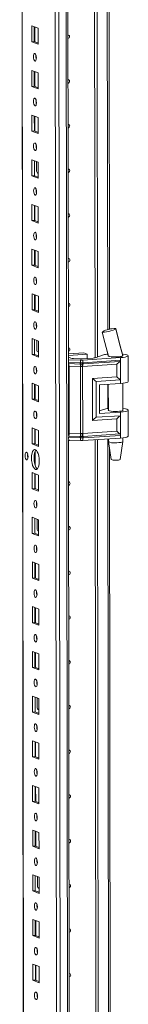
# Model space of a CAD drawing. Units: millimetres. Extents: x 1 to 11582, y -51 to 11575.
# Drawn here: x 7600 to 7660, y 2320 to 2863 of the extents above; entities that cross this region are included whole.
import ezdxf

# ---------------------------------------------------------------- set-up
doc = ezdxf.new("R2010")
doc.units = ezdxf.units.MM

msp = doc.modelspace()

# ---------------------------------------------------------------- linework, layer by layer
at = {"color": 7, "linetype": 'Continuous', "lineweight": 15}
for p, q in [((7600.039, 3958.407), (7602.491, 1895.734)), ((7618.352, 3927.726), (7620.737, 1920.594)), ((7626.878, 2675.504), (7626.286, 3173.499)), ((7641.582, 2676.474), (7640.991, 3173.704)), ((7641, 3173.705), (7641.591, 2676.477)), ((7642.383, 3173.797), (7642.973, 2676.919)), ((7649.549, 2692.148), (7648.983, 3168.295)), ((7606.668, 2859.687), (7610.16, 2858.323)), ((7606.678, 2850.811), (7606.668, 2859.687)), ((7608.051, 2859.147), (7608.061, 2850.908)), ((7608.355, 2850.793), (7608.346, 2859.032)), ((7610.16, 2858.323), (7610.17, 2849.447)), ((7608.061, 2850.908), (7606.678, 2850.811)), ((7610.17, 2849.447), (7606.678, 2850.811)), ((7608.061, 2850.908), (7610.169, 2850.085)), ((7606.697, 2835.03), (7610.189, 2833.666)), ((7606.707, 2826.153), (7606.697, 2835.03)), ((7608.08, 2834.49), (7608.09, 2826.251)), ((7608.385, 2826.136), (7608.375, 2834.374)), ((7610.189, 2833.666), (7610.199, 2824.789)), ((7608.09, 2826.251), (7606.707, 2826.153)), ((7610.199, 2824.789), (7606.707, 2826.153)), ((7608.09, 2826.251), (7610.199, 2825.427)), ((7606.726, 2810.372), (7610.218, 2809.008)), ((7606.737, 2801.495), (7606.726, 2810.372)), ((7608.109, 2809.832), (7608.119, 2801.593)), ((7608.414, 2801.478), (7608.404, 2809.717)), ((7610.218, 2809.008), (7610.229, 2800.131)), ((7608.119, 2801.593), (7606.737, 2801.495)), ((7610.229, 2800.131), (7606.737, 2801.495)), ((7608.119, 2801.593), (7610.228, 2800.769)), ((7606.755, 2785.715), (7610.248, 2784.351)), ((7606.766, 2776.838), (7606.755, 2785.715)), ((7608.139, 2785.174), (7608.148, 2776.935)), ((7609.362, 2779.437), (7609.356, 2784.699)), ((7610.248, 2784.351), (7610.258, 2775.474)), ((7608.148, 2776.935), (7606.766, 2776.838)), ((7610.258, 2775.474), (7606.766, 2776.838)), ((7608.148, 2776.935), (7610.257, 2776.112)), ((7609.922, 2778.288), (7610.164, 2778.282)), ((7610.164, 2778.282), (7610.255, 2778.289)), ((7606.785, 2761.057), (7610.277, 2759.693)), ((7606.795, 2752.18), (7606.785, 2761.057)), ((7608.168, 2760.517), (7608.178, 2752.278)), ((7608.473, 2752.163), (7608.463, 2760.401)), ((7610.277, 2759.693), (7610.287, 2750.816)), ((7608.178, 2752.278), (7606.795, 2752.18)), ((7610.287, 2750.816), (7606.795, 2752.18)), ((7608.178, 2752.278), (7610.287, 2751.454)), ((7606.814, 2736.399), (7610.306, 2735.035)), ((7606.825, 2727.522), (7606.814, 2736.399)), ((7608.197, 2735.859), (7608.207, 2727.62)), ((7608.502, 2727.505), (7608.492, 2735.744)), ((7610.306, 2735.035), (7610.317, 2726.159)), ((7608.207, 2727.62), (7606.825, 2727.522)), ((7610.317, 2726.159), (7606.825, 2727.522)), ((7608.207, 2727.62), (7610.316, 2726.796)), ((7606.843, 2711.742), (7610.335, 2710.378)), ((7606.854, 2702.865), (7606.843, 2711.742)), ((7608.227, 2711.201), (7608.236, 2702.962)), ((7608.531, 2702.847), (7608.521, 2711.086)), ((7610.335, 2710.378), (7610.346, 2701.501)), ((7608.236, 2702.962), (7606.854, 2702.865)), ((7610.346, 2701.501), (7606.854, 2702.865)), ((7608.236, 2702.962), (7610.345, 2702.139)), ((7645.66, 2690.769), (7645.719, 2690.826)), ((7653.119, 2692.402), (7653.02, 2692.308)), ((7653.087, 2692.479), (7653.12, 2692.403)), ((7653.12, 2692.403), (7653.119, 2692.402)), ((7606.873, 2687.084), (7610.365, 2685.72)), ((7606.883, 2678.207), (7606.873, 2687.084)), ((7608.256, 2686.544), (7608.266, 2678.305)), ((7609.479, 2680.806), (7609.473, 2686.068)), ((7610.365, 2685.72), (7610.375, 2676.843)), ((7610.039, 2679.657), (7610.281, 2679.652)), ((7610.281, 2679.652), (7610.372, 2679.658)), ((7626.875, 2678.549), (7635.366, 2679.149)), ((7637.229, 2678.421), (7626.876, 2677.69)), ((7635.366, 2679.149), (7637.229, 2678.421)), ((7637.232, 2676.052), (7637.229, 2678.421)), ((7648.273, 2680.177), (7648.89, 2677.601)), ((7608.266, 2678.305), (7606.883, 2678.207)), ((7610.375, 2676.843), (7606.883, 2678.207)), ((7608.266, 2678.305), (7610.375, 2677.481)), ((7627.002, 2675.409), (7626.794, 2675.419)), ((7626.877, 2676.726), (7628.285, 2676.176)), ((7626.928, 2633.506), (7626.881, 2673.117)), ((7633.61, 2675.155), (7627.002, 2675.409)), ((7627.004, 2673.933), (7627.002, 2675.409)), ((7627.004, 2673.933), (7633.305, 2673.691)), ((7627.082, 2673.252), (7633.383, 2673.01)), ((7629.662, 2675.985), (7633.314, 2675.845)), ((7633.305, 2673.691), (7633.557, 2673.685)), ((7633.383, 2673.01), (7633.655, 2673)), ((7633.557, 2673.685), (7633.612, 2673.685)), ((7633.612, 2673.685), (7633.61, 2675.155)), ((7633.655, 2673), (7633.739, 2672.997)), ((7634.516, 2675.86), (7640.563, 2676.287)), ((7634.645, 2673.009), (7634.726, 2673.014)), ((7634.726, 2673.014), (7634.986, 2673.03)), ((7653.643, 2672.917), (7634.742, 2671.662)), ((7655.617, 2676.552), (7634.812, 2675.171)), ((7634.814, 2673.701), (7634.812, 2675.171)), ((7634.866, 2673.702), (7634.814, 2673.701)), ((7635.108, 2673.715), (7634.866, 2673.702)), ((7634.986, 2673.03), (7655.273, 2674.377)), ((7655.619, 2675.076), (7635.108, 2673.715)), ((7641.718, 2676.515), (7646.322, 2677.999)), ((7648.901, 2677.591), (7648.901, 2677.459)), ((7653.651, 2665.977), (7653.643, 2672.917)), ((7655.617, 2676.552), (7655.619, 2675.076)), ((7655.619, 2675.076), (7655.632, 2664.223)), ((7656.795, 2677.715), (7656.901, 2677.625)), ((7656.901, 2677.469), (7656.901, 2677.677)), ((7659.918, 2663.32), (7659.901, 2677.621)), ((7633.54, 2671.647), (7627.24, 2671.889)), ((7627.284, 2634.867), (7627.24, 2671.889)), ((7633.584, 2634.625), (7633.54, 2671.647)), ((7633.695, 2671.635), (7633.54, 2671.647)), ((7634.742, 2671.662), (7634.593, 2671.646)), ((7634.786, 2634.64), (7634.742, 2671.662)), ((7606.902, 2662.426), (7610.394, 2661.062)), ((7606.913, 2653.55), (7606.902, 2662.426)), ((7640.213, 2665.085), (7653.651, 2665.977)), ((7640.241, 2641.942), (7640.213, 2665.085)), ((7642.194, 2663.331), (7655.632, 2664.223)), ((7642.217, 2643.605), (7642.194, 2663.331)), ((7644.056, 2661.482), (7655.634, 2662.25)), ((7655.632, 2664.223), (7655.634, 2662.25)), ((7656.937, 2647.387), (7656.919, 2662.369)), ((7608.285, 2661.886), (7608.295, 2653.647)), ((7608.59, 2653.532), (7608.58, 2661.771)), ((7610.394, 2661.062), (7610.405, 2652.186)), ((7644.056, 2661.482), (7644.075, 2645.701)), ((7648.92, 2661.805), (7648.937, 2647.377)), ((7608.295, 2653.647), (7606.913, 2653.55)), ((7610.405, 2652.186), (7606.913, 2653.55)), ((7608.295, 2653.647), (7610.404, 2652.823)), ((7644.073, 2647.18), (7646.358, 2647.917)), ((7644.075, 2645.701), (7655.653, 2646.469)), ((7655.653, 2646.469), (7655.655, 2644.497)), ((7659.954, 2633.237), (7659.937, 2647.539)), ((7653.679, 2642.835), (7640.241, 2641.942)), ((7655.655, 2644.497), (7642.217, 2643.605)), ((7653.687, 2635.895), (7653.679, 2642.835)), ((7655.655, 2644.497), (7655.668, 2633.644)), ((7606.931, 2637.769), (7610.423, 2636.405)), ((7606.942, 2628.892), (7606.931, 2637.769)), ((7608.315, 2637.228), (7608.324, 2628.99)), ((7608.619, 2628.874), (7608.609, 2637.113)), ((7610.423, 2636.405), (7610.434, 2627.528)), ((7627.284, 2634.867), (7633.584, 2634.625)), ((7653.687, 2635.895), (7634.786, 2634.64)), ((7627.055, 2631.025), (7626.846, 2631.035)), ((7627.669, 2009.747), (7626.931, 2631.031)), ((7633.354, 2632.259), (7627.053, 2632.501)), ((7627.055, 2631.025), (7627.053, 2632.501)), ((7633.663, 2630.771), (7627.055, 2631.025)), ((7633.431, 2633.047), (7627.13, 2633.289)), ((7633.606, 2632.246), (7633.354, 2632.259)), ((7633.702, 2633.038), (7633.431, 2633.047)), ((7633.584, 2634.625), (7633.739, 2634.627)), ((7633.661, 2632.241), (7633.606, 2632.246)), ((7633.663, 2630.771), (7633.661, 2632.241)), ((7633.786, 2633.036), (7633.702, 2633.038)), ((7634.637, 2634.638), (7634.786, 2634.64)), ((7634.773, 2633.052), (7634.692, 2633.047)), ((7635.033, 2633.068), (7634.773, 2633.052)), ((7634.863, 2632.257), (7634.916, 2632.263)), ((7634.865, 2630.787), (7634.863, 2632.257)), ((7655.67, 2632.168), (7634.865, 2630.787)), ((7634.916, 2632.263), (7635.157, 2632.282)), ((7655.32, 2634.415), (7635.033, 2633.068)), ((7635.157, 2632.282), (7655.668, 2633.644)), ((7642.373, 2010.718), (7641.636, 2631.236)), ((7641.645, 2631.237), (7642.382, 2010.72)), ((7643.027, 2631.329), (7643.765, 2011.163)), ((7648.956, 2631.722), (7648.958, 2630.207)), ((7648.959, 2630.191), (7650.47, 2620.333)), ((7655.468, 2620.339), (7656.956, 2630.2)), ((7655.668, 2633.644), (7655.67, 2632.168)), ((7656.958, 2630.217), (7656.955, 2632.286)), ((7608.324, 2628.99), (7606.942, 2628.892)), ((7610.434, 2627.528), (7606.942, 2628.892)), ((7608.324, 2628.99), (7610.433, 2628.166)), ((7608.633, 2617.007), (7608.624, 2624.961)), ((7650.34, 2026.392), (7649.628, 2625.827)), ((7606.961, 2613.111), (7610.453, 2611.747)), ((7606.971, 2604.234), (7606.961, 2613.111)), ((7608.344, 2612.571), (7608.354, 2604.332)), ((7608.648, 2604.217), (7608.639, 2612.456)), ((7610.453, 2611.747), (7610.463, 2602.87)), ((7608.354, 2604.332), (7606.971, 2604.234)), ((7610.463, 2602.87), (7606.971, 2604.234)), ((7608.354, 2604.332), (7610.462, 2603.508)), ((7606.99, 2588.453), (7610.482, 2587.089)), ((7607, 2579.577), (7606.99, 2588.453)), ((7608.373, 2587.913), (7608.383, 2579.674)), ((7609.596, 2582.176), (7609.59, 2587.438)), ((7610.482, 2587.089), (7610.493, 2578.213)), ((7610.157, 2581.027), (7610.399, 2581.021)), ((7610.399, 2581.021), (7610.489, 2581.027)), ((7608.383, 2579.674), (7607, 2579.577)), ((7610.493, 2578.213), (7607, 2579.577)), ((7608.383, 2579.674), (7610.492, 2578.851)), ((7607.019, 2563.796), (7610.511, 2562.432)), ((7607.03, 2554.919), (7607.019, 2563.796)), ((7608.402, 2563.255), (7608.412, 2555.017)), ((7608.707, 2554.901), (7608.697, 2563.14)), ((7610.511, 2562.432), (7610.522, 2553.555)), ((7608.412, 2555.017), (7607.03, 2554.919)), ((7610.522, 2553.555), (7607.03, 2554.919)), ((7608.412, 2555.017), (7610.521, 2554.193)), ((7607.048, 2539.138), (7610.541, 2537.774)), ((7607.059, 2530.261), (7607.048, 2539.138)), ((7608.432, 2538.598), (7608.442, 2530.359)), ((7608.736, 2530.244), (7608.727, 2538.483)), ((7610.541, 2537.774), (7610.551, 2528.897)), ((7608.442, 2530.359), (7607.059, 2530.261)), ((7610.551, 2528.897), (7607.059, 2530.261)), ((7608.442, 2530.359), (7610.55, 2529.535)), ((7607.078, 2514.48), (7610.57, 2513.116)), ((7607.088, 2505.604), (7607.078, 2514.48)), ((7608.461, 2513.94), (7608.471, 2505.701)), ((7608.766, 2505.586), (7608.756, 2513.825)), ((7610.57, 2513.116), (7610.58, 2504.24)), ((7608.471, 2505.701), (7607.088, 2505.604)), ((7610.58, 2504.24), (7607.088, 2505.604)), ((7608.471, 2505.701), (7610.58, 2504.878)), ((7607.107, 2489.823), (7610.599, 2488.459)), ((7607.118, 2480.946), (7607.107, 2489.823)), ((7608.49, 2489.283), (7608.5, 2481.044)), ((7609.714, 2483.545), (7609.707, 2488.807)), ((7610.599, 2488.459), (7610.61, 2479.582)), ((7608.5, 2481.044), (7607.118, 2480.946)), ((7610.61, 2479.582), (7607.118, 2480.946)), ((7608.5, 2481.044), (7610.609, 2480.22)), ((7610.274, 2482.396), (7610.516, 2482.39)), ((7610.516, 2482.39), (7610.606, 2482.397)), ((7607.136, 2465.165), (7610.629, 2463.801)), ((7607.147, 2456.288), (7607.136, 2465.165)), ((7608.52, 2464.625), (7608.529, 2456.386)), ((7608.824, 2456.271), (7608.814, 2464.51)), ((7610.629, 2463.801), (7610.639, 2454.924)), ((7608.529, 2456.386), (7607.147, 2456.288)), ((7610.639, 2454.924), (7607.147, 2456.288)), ((7608.529, 2456.386), (7610.638, 2455.562)), ((7607.166, 2440.508), (7610.658, 2439.144)), ((7607.176, 2431.631), (7607.166, 2440.508)), ((7608.549, 2439.967), (7608.559, 2431.728)), ((7608.854, 2431.613), (7608.844, 2439.852)), ((7610.658, 2439.144), (7610.668, 2430.267)), ((7608.559, 2431.728), (7607.176, 2431.631)), ((7610.668, 2430.267), (7607.176, 2431.631)), ((7608.559, 2431.728), (7610.668, 2430.905)), ((7607.195, 2415.85), (7610.687, 2414.486)), ((7607.206, 2406.973), (7607.195, 2415.85)), ((7608.578, 2415.31), (7608.588, 2407.071)), ((7608.883, 2406.956), (7608.873, 2415.194)), ((7610.687, 2414.486), (7610.698, 2405.609)), ((7608.588, 2407.071), (7607.206, 2406.973)), ((7610.698, 2405.609), (7607.206, 2406.973)), ((7608.588, 2407.071), (7610.697, 2406.247)), ((7607.224, 2391.192), (7610.716, 2389.828)), ((7607.235, 2382.315), (7607.224, 2391.192)), ((7608.608, 2390.652), (7608.617, 2382.413)), ((7609.831, 2384.914), (7609.825, 2390.177)), ((7610.716, 2389.828), (7610.727, 2380.952)), ((7608.617, 2382.413), (7607.235, 2382.315)), ((7610.727, 2380.952), (7607.235, 2382.315)), ((7608.617, 2382.413), (7610.726, 2381.589)), ((7610.391, 2383.766), (7610.633, 2383.76)), ((7610.633, 2383.76), (7610.724, 2383.766)), ((7607.254, 2366.535), (7610.746, 2365.171)), ((7607.264, 2357.658), (7607.254, 2366.535)), ((7608.637, 2365.994), (7608.647, 2357.755)), ((7608.941, 2357.64), (7608.932, 2365.879)), ((7610.746, 2365.171), (7610.756, 2356.294)), ((7608.647, 2357.755), (7607.264, 2357.658)), ((7610.756, 2356.294), (7607.264, 2357.658)), ((7608.647, 2357.755), (7610.756, 2356.932)), ((7607.283, 2341.877), (7610.775, 2340.513)), ((7607.294, 2333), (7607.283, 2341.877)), ((7608.666, 2341.337), (7608.676, 2333.098)), ((7608.971, 2332.983), (7608.961, 2341.222)), ((7610.775, 2340.513), (7610.786, 2331.636)), ((7608.676, 2333.098), (7607.294, 2333)), ((7610.786, 2331.636), (7607.294, 2333)), ((7608.676, 2333.098), (7610.785, 2332.274))]:
    msp.add_line(p, q, dxfattribs=at)
at = {"color": 8, "linetype": 'Continuous', "lineweight": 15}
for p, q in [((7602.616, 1895.632), (7600.165, 3958.416)), ((7622.871, 1888.401), (7620.409, 3959.584)), ((7624.372, 3959.867), (7626.834, 1888.68)), ((7647.997, 3174.17), (7648.57, 2691.909)), ((7610.164, 2778.282), (7610.255, 2778.247)), ((7610.281, 2679.652), (7610.372, 2679.616)), ((7648.585, 2678.872), (7648.586, 2678.517)), ((7626.795, 2673.943), (7627.004, 2673.933)), ((7648.606, 2661.784), (7648.622, 2648.434)), ((7627.053, 2632.501), (7626.845, 2632.511)), ((7648.642, 2631.701), (7649.361, 2026.152)), ((7610.399, 2581.021), (7610.489, 2580.986)), ((7610.516, 2482.39), (7610.606, 2482.355)), ((7610.633, 2383.76), (7610.724, 2383.724))]:
    msp.add_line(p, q, dxfattribs=at)
at = {"color": 7, "linetype": 'Continuous', "lineweight": 15, "flags": 128}
for points in [[(7626.665, 2854.604), (7626.985, 2854.552), (7627.284, 2854.359), (7627.484, 2854.054), (7627.555, 2853.681), (7627.485, 2853.299), (7627.285, 2852.965), (7626.987, 2852.73), (7626.668, 2852.633)], [(7608.431, 2844.31), (7608.743, 2844.03), (7609.008, 2843.478), (7609.185, 2842.737), (7609.248, 2841.92), (7609.187, 2841.152), (7609.011, 2840.549), (7608.748, 2840.203), (7608.436, 2840.167), (7608.124, 2840.446), (7607.859, 2840.999), (7607.682, 2841.74), (7607.619, 2842.557), (7607.68, 2843.325), (7607.856, 2843.928), (7608.119, 2844.274), (7608.431, 2844.31)], [(7626.695, 2829.946), (7627.014, 2829.894), (7627.313, 2829.702), (7627.513, 2829.396), (7627.584, 2829.023), (7627.514, 2828.641), (7627.315, 2828.307), (7627.016, 2828.072), (7626.697, 2827.975)], [(7608.46, 2819.652), (7608.772, 2819.372), (7609.037, 2818.82), (7609.215, 2818.079), (7609.278, 2817.262), (7609.217, 2816.494), (7609.041, 2815.891), (7608.777, 2815.545), (7608.465, 2815.509), (7608.153, 2815.789), (7607.888, 2816.341), (7607.711, 2817.082), (7607.648, 2817.899), (7607.709, 2818.667), (7607.885, 2819.27), (7608.149, 2819.616), (7608.46, 2819.652)], [(7626.724, 2805.289), (7627.043, 2805.237), (7627.342, 2805.044), (7627.543, 2804.738), (7627.613, 2804.366), (7627.544, 2803.983), (7627.344, 2803.649), (7627.045, 2803.414), (7626.726, 2803.317)], [(7608.49, 2794.994), (7608.802, 2794.715), (7609.067, 2794.163), (7609.244, 2793.422), (7609.307, 2792.605), (7609.246, 2791.836), (7609.07, 2791.233), (7608.806, 2790.888), (7608.495, 2790.852), (7608.183, 2791.131), (7607.918, 2791.683), (7607.74, 2792.424), (7607.677, 2793.241), (7607.738, 2794.01), (7607.914, 2794.613), (7608.178, 2794.958), (7608.49, 2794.994)], [(7626.753, 2780.631), (7627.072, 2780.579), (7627.372, 2780.387), (7627.572, 2780.081), (7627.643, 2779.708), (7627.573, 2779.326), (7627.373, 2778.992), (7627.075, 2778.757), (7626.756, 2778.66)], [(7608.519, 2770.337), (7608.831, 2770.057), (7609.096, 2769.505), (7609.273, 2768.764), (7609.336, 2767.947), (7609.275, 2767.179), (7609.099, 2766.576), (7608.836, 2766.23), (7608.524, 2766.194), (7608.212, 2766.474), (7607.947, 2767.026), (7607.77, 2767.767), (7607.707, 2768.584), (7607.768, 2769.352), (7607.944, 2769.955), (7608.207, 2770.301), (7608.519, 2770.337)], [(7609.102, 2768.311), (7609.128, 2768.341), (7609.305, 2768.524)], [(7626.783, 2755.973), (7627.102, 2755.922), (7627.401, 2755.729), (7627.601, 2755.423), (7627.672, 2755.05), (7627.602, 2754.668), (7627.403, 2754.334), (7627.104, 2754.099), (7626.785, 2754.002)], [(7608.548, 2745.679), (7608.86, 2745.399), (7609.125, 2744.847), (7609.303, 2744.106), (7609.366, 2743.289), (7609.304, 2742.521), (7609.129, 2741.918), (7608.865, 2741.572), (7608.553, 2741.536), (7608.241, 2741.816), (7607.976, 2742.368), (7607.799, 2743.109), (7607.736, 2743.926), (7607.797, 2744.694), (7607.973, 2745.297), (7608.237, 2745.643), (7608.548, 2745.679)], [(7626.812, 2731.316), (7627.131, 2731.264), (7627.43, 2731.071), (7627.631, 2730.765), (7627.701, 2730.393), (7627.631, 2730.01), (7627.432, 2729.676), (7627.133, 2729.441), (7626.814, 2729.345)], [(7608.578, 2721.021), (7608.89, 2720.742), (7609.154, 2720.19), (7609.332, 2719.449), (7609.395, 2718.632), (7609.334, 2717.863), (7609.158, 2717.26), (7608.894, 2716.915), (7608.582, 2716.879), (7608.27, 2717.158), (7608.006, 2717.711), (7607.828, 2718.451), (7607.765, 2719.268), (7607.826, 2720.037), (7608.002, 2720.64), (7608.266, 2720.985), (7608.578, 2721.021)], [(7626.841, 2706.658), (7627.16, 2706.606), (7627.46, 2706.414), (7627.66, 2706.108), (7627.73, 2705.735), (7627.661, 2705.353), (7627.461, 2705.019), (7627.163, 2704.784), (7626.844, 2704.687)], [(7608.607, 2696.364), (7608.919, 2696.084), (7609.184, 2695.532), (7609.361, 2694.791), (7609.424, 2693.974), (7609.363, 2693.206), (7609.187, 2692.603), (7608.923, 2692.257), (7608.612, 2692.221), (7608.3, 2692.501), (7608.035, 2693.053), (7607.857, 2693.794), (7607.795, 2694.611), (7607.856, 2695.379), (7608.031, 2695.982), (7608.295, 2696.328), (7608.607, 2696.364)], [(7645.616, 2690.652), (7647.086, 2684.934), (7648.962, 2677.414)], [(7653.02, 2692.308), (7652.474, 2692.011), (7651.557, 2691.659), (7650.392, 2691.301), (7649.137, 2690.982), (7647.937, 2690.735), (7646.898, 2690.578), (7646.119, 2690.528), (7645.684, 2690.591), (7645.674, 2690.666)], [(7656.89, 2677.624), (7655.165, 2684.168), (7653.02, 2692.308)], [(7656.86, 2677.66), (7654.969, 2685.109), (7653.127, 2692.595)], [(7626.87, 2682.001), (7627.19, 2681.949), (7627.489, 2681.756), (7627.689, 2681.45), (7627.76, 2681.078), (7627.69, 2680.695), (7627.491, 2680.361), (7627.192, 2680.126), (7626.873, 2680.029)], [(7656.706, 2678.586), (7657.103, 2678.541), (7658.283, 2678.357), (7659.172, 2678.133), (7659.721, 2677.881), (7659.901, 2677.614), (7659.702, 2677.347), (7659.134, 2677.094), (7658.229, 2676.87), (7657.035, 2676.686), (7655.617, 2676.552)], [(7633.612, 2673.685), (7634.219, 2673.687), (7634.814, 2673.701)], [(7633.739, 2672.997), (7634.195, 2672.996), (7634.645, 2673.009)], [(7648.86, 2677.722), (7648.802, 2677.591), (7649.014, 2677.393), (7649.571, 2677.214), (7650.424, 2677.071), (7651.497, 2676.976), (7652.695, 2676.937), (7653.911, 2676.958), (7655.037, 2677.038), (7655.974, 2677.169), (7656.638, 2677.339), (7656.969, 2677.533), (7657.001, 2677.618)], [(7656.901, 2677.625), (7656.82, 2677.485), (7656.561, 2677.351), (7656.135, 2677.228), (7655.563, 2677.123), (7654.87, 2677.041), (7654.087, 2676.984), (7653.25, 2676.956), (7652.397, 2676.958)], [(7608.636, 2671.706), (7608.948, 2671.427), (7609.213, 2670.874), (7609.39, 2670.133), (7609.453, 2669.317), (7609.392, 2668.548), (7609.217, 2667.945), (7608.953, 2667.599), (7608.641, 2667.564), (7608.329, 2667.843), (7608.064, 2668.395), (7607.887, 2669.136), (7607.824, 2669.953), (7607.885, 2670.721), (7608.061, 2671.324), (7608.325, 2671.67), (7608.636, 2671.706)], [(7609.22, 2669.68), (7609.245, 2669.71), (7609.422, 2669.893)], [(7634.593, 2671.646), (7634.148, 2671.612), (7633.695, 2671.635)], [(7655.634, 2662.25), (7657.052, 2662.384), (7658.246, 2662.569), (7659.151, 2662.793), (7659.719, 2663.045), (7659.918, 2663.312), (7659.918, 2663.32)], [(7608.665, 2647.048), (7608.977, 2646.769), (7609.242, 2646.217), (7609.42, 2645.476), (7609.483, 2644.659), (7609.422, 2643.89), (7609.246, 2643.287), (7608.982, 2642.942), (7608.67, 2642.906), (7608.358, 2643.185), (7608.094, 2643.738), (7607.916, 2644.479), (7607.853, 2645.295), (7607.914, 2646.064), (7608.09, 2646.667), (7608.354, 2647.012), (7608.665, 2647.048)], [(7656.937, 2647.684), (7656.975, 2647.652), (7657.005, 2647.451), (7656.673, 2647.256), (7656.01, 2647.086), (7655.073, 2646.956), (7653.947, 2646.876), (7652.731, 2646.855), (7651.533, 2646.893), (7650.46, 2646.989), (7649.607, 2647.132), (7649.05, 2647.311), (7648.838, 2647.509), (7648.937, 2647.674)], [(7656.936, 2648.483), (7657.139, 2648.459), (7658.319, 2648.275), (7659.208, 2648.051), (7659.757, 2647.798), (7659.937, 2647.531), (7659.737, 2647.265), (7659.17, 2647.012), (7658.265, 2646.788), (7657.071, 2646.603), (7655.653, 2646.469)], [(7627.514, 2631.007), (7627.251, 2630.811), (7626.931, 2630.714)], [(7634.863, 2632.257), (7634.269, 2632.224), (7633.661, 2632.241)], [(7633.739, 2634.627), (7634.192, 2634.644), (7634.637, 2634.638)], [(7634.692, 2633.047), (7634.242, 2633.031), (7633.786, 2633.036)], [(7652.458, 2629.557), (7653.65, 2629.563), (7654.781, 2629.627), (7655.749, 2629.743), (7656.47, 2629.9), (7656.878, 2630.085), (7656.958, 2630.217)], [(7659.954, 2633.237), (7659.954, 2633.23), (7659.754, 2632.963), (7659.187, 2632.711), (7658.282, 2632.486), (7657.088, 2632.302), (7655.67, 2632.168)], [(7603.845, 2624.31), (7604.16, 2624.027), (7604.428, 2623.468), (7604.608, 2622.718), (7604.672, 2621.892), (7604.61, 2621.114), (7604.432, 2620.504), (7604.165, 2620.154), (7603.85, 2620.118), (7603.534, 2620.401), (7603.266, 2620.96), (7603.086, 2621.709), (7603.023, 2622.536), (7603.084, 2623.314), (7603.262, 2623.924), (7603.529, 2624.274), (7603.845, 2624.31)], [(7608.691, 2625.744), (7609.243, 2625.344), (7609.759, 2624.601), (7610.202, 2623.566), (7610.542, 2622.31), (7610.757, 2620.918), (7610.831, 2619.486), (7610.76, 2618.11), (7610.549, 2616.885), (7610.211, 2615.894), (7609.77, 2615.205), (7609.256, 2614.864), (7608.704, 2614.895), (7608.151, 2615.295), (7607.636, 2616.038), (7607.193, 2617.073), (7606.852, 2618.329), (7606.638, 2619.721), (7606.563, 2621.153), (7606.634, 2622.529), (7606.846, 2623.754), (7607.184, 2624.745), (7607.625, 2625.434), (7608.139, 2625.775), (7608.691, 2625.744)], [(7609.023, 2625.548), (7609.007, 2625.532), (7608.566, 2624.842), (7608.228, 2623.851), (7608.017, 2622.626), (7607.946, 2621.251), (7608.02, 2619.818), (7608.235, 2618.427), (7608.575, 2617.171), (7609.018, 2616.136), (7609.534, 2615.393), (7609.754, 2615.188)], [(7652.657, 2619.939), (7653.63, 2619.952), (7654.503, 2620.025), (7655.141, 2620.147), (7655.45, 2620.3), (7655.432, 2620.341)], [(7626.958, 2608.028), (7627.278, 2607.976), (7627.577, 2607.783), (7627.777, 2607.477), (7627.848, 2607.105), (7627.778, 2606.722), (7627.579, 2606.388), (7627.28, 2606.153), (7626.961, 2606.056)], [(7608.724, 2597.733), (7609.036, 2597.454), (7609.301, 2596.901), (7609.478, 2596.16), (7609.541, 2595.344), (7609.48, 2594.575), (7609.304, 2593.972), (7609.041, 2593.626), (7608.729, 2593.591), (7608.417, 2593.87), (7608.152, 2594.422), (7607.975, 2595.163), (7607.912, 2595.98), (7607.973, 2596.749), (7608.149, 2597.351), (7608.412, 2597.697), (7608.724, 2597.733)], [(7626.988, 2583.37), (7627.307, 2583.318), (7627.606, 2583.125), (7627.806, 2582.819), (7627.877, 2582.447), (7627.807, 2582.065), (7627.608, 2581.731), (7627.309, 2581.496), (7626.99, 2581.399)], [(7608.753, 2573.075), (7609.065, 2572.796), (7609.33, 2572.244), (7609.508, 2571.503), (7609.571, 2570.686), (7609.51, 2569.918), (7609.334, 2569.315), (7609.07, 2568.969), (7608.758, 2568.933), (7608.446, 2569.212), (7608.181, 2569.765), (7608.004, 2570.506), (7607.941, 2571.322), (7608.002, 2572.091), (7608.178, 2572.694), (7608.442, 2573.04), (7608.753, 2573.075)], [(7609.337, 2571.05), (7609.363, 2571.08), (7609.539, 2571.263)], [(7627.017, 2558.712), (7627.336, 2558.66), (7627.636, 2558.468), (7627.836, 2558.162), (7627.906, 2557.789), (7627.837, 2557.407), (7627.637, 2557.073), (7627.338, 2556.838), (7627.019, 2556.741)], [(7608.783, 2548.418), (7609.095, 2548.138), (7609.36, 2547.586), (7609.537, 2546.845), (7609.6, 2546.028), (7609.539, 2545.26), (7609.363, 2544.657), (7609.099, 2544.311), (7608.788, 2544.275), (7608.476, 2544.555), (7608.211, 2545.107), (7608.033, 2545.848), (7607.97, 2546.665), (7608.031, 2547.433), (7608.207, 2548.036), (7608.471, 2548.382), (7608.783, 2548.418)], [(7627.046, 2534.055), (7627.366, 2534.003), (7627.665, 2533.81), (7627.865, 2533.504), (7627.936, 2533.132), (7627.866, 2532.749), (7627.666, 2532.415), (7627.368, 2532.18), (7627.049, 2532.083)], [(7608.812, 2523.76), (7609.124, 2523.481), (7609.389, 2522.928), (7609.566, 2522.188), (7609.629, 2521.371), (7609.568, 2520.602), (7609.392, 2519.999), (7609.129, 2519.654), (7608.817, 2519.618), (7608.505, 2519.897), (7608.24, 2520.449), (7608.063, 2521.19), (7608, 2522.007), (7608.061, 2522.776), (7608.237, 2523.379), (7608.5, 2523.724), (7608.812, 2523.76)], [(7627.076, 2509.397), (7627.395, 2509.345), (7627.694, 2509.152), (7627.894, 2508.847), (7627.965, 2508.474), (7627.895, 2508.092), (7627.696, 2507.758), (7627.397, 2507.523), (7627.078, 2507.426)], [(7608.841, 2499.103), (7609.153, 2498.823), (7609.418, 2498.271), (7609.596, 2497.53), (7609.659, 2496.713), (7609.598, 2495.945), (7609.422, 2495.342), (7609.158, 2494.996), (7608.846, 2494.96), (7608.534, 2495.239), (7608.269, 2495.792), (7608.092, 2496.533), (7608.029, 2497.35), (7608.09, 2498.118), (7608.266, 2498.721), (7608.53, 2499.067), (7608.841, 2499.103)], [(7627.105, 2484.739), (7627.424, 2484.687), (7627.723, 2484.495), (7627.924, 2484.189), (7627.994, 2483.816), (7627.925, 2483.434), (7627.725, 2483.1), (7627.426, 2482.865), (7627.107, 2482.768)], [(7608.871, 2474.445), (7609.183, 2474.165), (7609.448, 2473.613), (7609.625, 2472.872), (7609.688, 2472.055), (7609.627, 2471.287), (7609.451, 2470.684), (7609.187, 2470.338), (7608.876, 2470.302), (7608.564, 2470.582), (7608.299, 2471.134), (7608.121, 2471.875), (7608.058, 2472.692), (7608.119, 2473.46), (7608.295, 2474.063), (7608.559, 2474.409), (7608.871, 2474.445)], [(7609.454, 2472.419), (7609.48, 2472.449), (7609.656, 2472.632)], [(7627.134, 2460.082), (7627.453, 2460.03), (7627.753, 2459.837), (7627.953, 2459.531), (7628.024, 2459.159), (7627.954, 2458.776), (7627.754, 2458.442), (7627.456, 2458.207), (7627.137, 2458.11)], [(7608.9, 2449.787), (7609.212, 2449.508), (7609.477, 2448.956), (7609.654, 2448.215), (7609.717, 2447.398), (7609.656, 2446.629), (7609.48, 2446.026), (7609.216, 2445.681), (7608.905, 2445.645), (7608.593, 2445.924), (7608.328, 2446.476), (7608.151, 2447.217), (7608.088, 2448.034), (7608.149, 2448.803), (7608.324, 2449.406), (7608.588, 2449.751), (7608.9, 2449.787)], [(7627.164, 2435.424), (7627.483, 2435.372), (7627.782, 2435.179), (7627.982, 2434.874), (7628.053, 2434.501), (7627.983, 2434.119), (7627.784, 2433.785), (7627.485, 2433.55), (7627.166, 2433.453)], [(7608.929, 2425.13), (7609.241, 2424.85), (7609.506, 2424.298), (7609.684, 2423.557), (7609.747, 2422.74), (7609.685, 2421.972), (7609.51, 2421.369), (7609.246, 2421.023), (7608.934, 2420.987), (7608.622, 2421.267), (7608.357, 2421.819), (7608.18, 2422.56), (7608.117, 2423.377), (7608.178, 2424.145), (7608.354, 2424.748), (7608.618, 2425.094), (7608.929, 2425.13)], [(7627.193, 2410.766), (7627.512, 2410.715), (7627.811, 2410.522), (7628.012, 2410.216), (7628.082, 2409.843), (7628.012, 2409.461), (7627.813, 2409.127), (7627.514, 2408.892), (7627.195, 2408.795)], [(7608.959, 2400.472), (7609.271, 2400.192), (7609.535, 2399.64), (7609.713, 2398.899), (7609.776, 2398.082), (7609.715, 2397.314), (7609.539, 2396.711), (7609.275, 2396.365), (7608.963, 2396.329), (7608.651, 2396.609), (7608.387, 2397.161), (7608.209, 2397.902), (7608.146, 2398.719), (7608.207, 2399.487), (7608.383, 2400.09), (7608.647, 2400.436), (7608.959, 2400.472)], [(7627.222, 2386.109), (7627.541, 2386.057), (7627.841, 2385.864), (7628.041, 2385.558), (7628.111, 2385.186), (7628.042, 2384.803), (7627.842, 2384.469), (7627.544, 2384.234), (7627.224, 2384.137)], [(7608.988, 2375.814), (7609.3, 2375.535), (7609.565, 2374.983), (7609.742, 2374.242), (7609.805, 2373.425), (7609.744, 2372.656), (7609.568, 2372.053), (7609.304, 2371.708), (7608.993, 2371.672), (7608.681, 2371.951), (7608.416, 2372.504), (7608.238, 2373.244), (7608.175, 2374.061), (7608.237, 2374.83), (7608.412, 2375.433), (7608.676, 2375.778), (7608.988, 2375.814)], [(7609.571, 2373.788), (7609.597, 2373.819), (7609.774, 2374.002)], [(7627.251, 2361.451), (7627.571, 2361.399), (7627.87, 2361.207), (7628.07, 2360.901), (7628.141, 2360.528), (7628.071, 2360.146), (7627.872, 2359.812), (7627.573, 2359.577), (7627.254, 2359.48)], [(7609.017, 2351.157), (7609.329, 2350.877), (7609.594, 2350.325), (7609.771, 2349.584), (7609.834, 2348.767), (7609.773, 2347.999), (7609.598, 2347.396), (7609.334, 2347.05), (7609.022, 2347.014), (7608.71, 2347.294), (7608.445, 2347.846), (7608.268, 2348.587), (7608.205, 2349.404), (7608.266, 2350.172), (7608.442, 2350.775), (7608.706, 2351.121), (7609.017, 2351.157)], [(7627.281, 2336.794), (7627.6, 2336.742), (7627.899, 2336.549), (7628.099, 2336.243), (7628.17, 2335.871), (7628.1, 2335.488), (7627.901, 2335.154), (7627.602, 2334.919), (7627.283, 2334.822)], [(7609.046, 2326.499), (7609.358, 2326.22), (7609.623, 2325.667), (7609.801, 2324.926), (7609.864, 2324.109), (7609.803, 2323.341), (7609.627, 2322.738), (7609.363, 2322.392), (7609.051, 2322.357), (7608.739, 2322.636), (7608.475, 2323.188), (7608.297, 2323.929), (7608.234, 2324.746), (7608.295, 2325.514), (7608.471, 2326.117), (7608.735, 2326.463), (7609.046, 2326.499)]]:
    msp.add_lwpolyline(points, dxfattribs=at)
at = {"color": 8, "linetype": 'Continuous', "lineweight": 15, "flags": 128}
for points in [[(7626.87, 2673.262), (7626.896, 2673.261), (7627.082, 2673.252)], [(7627.13, 2633.289), (7626.943, 2633.298), (7626.918, 2633.3)]]:
    msp.add_lwpolyline(points, dxfattribs=at)
at = {"color": 7, "linetype": 'Continuous', "lineweight": 15}
for centre, radius, start, end in [((7614.125, 2842.64), 5.124, 172.07308, 196.00231), ((7614.154, 2817.982), 5.124, 172.07308, 196.00231), ((7614.183, 2793.325), 5.124, 172.07308, 196.00231), ((7610.725, 2779.397), 1.364, 178.32634, 249.83222), ((7614.213, 2768.667), 5.124, 172.07308, 196.00231), ((7614.242, 2744.009), 5.124, 172.07317, 196.00223), ((7614.271, 2719.352), 5.124, 172.07308, 196.00231), ((7614.301, 2694.694), 5.124, 172.07308, 196.00231), ((7652.775, 2677.574), 15.013, 88.97981, 118.03339), ((7610.842, 2680.766), 1.364, 178.32634, 249.83222), ((7649.613, 2668.822), 9.75, 95.90181, 109.72732), ((7629.428, 2673.868), 2.425, 178.44601, 194.71166), ((7622.391, 2672.02), 4.85, 358.44601, 14.71166), ((7629.661, 2681.033), 5.047, 254.18023, 270.01036), ((7635.729, 2673.626), 2.425, 178.44601, 194.71166), ((7633.765, 2687.557), 11.721, 267.79528, 273.67441), ((7628.692, 2671.778), 4.85, 358.44601, 14.71166), ((7635.956, 2673.678), 2.399, 179.83693, 196.42402), ((7634.061, 2686.867), 11.721, 267.79528, 273.67441), ((7635.98, 2673.767), 2.37, 181.96446, 198.94459), ((7626.385, 2672.1), 7.325, 356.35697, 7.05559), ((7638.488, 2671.959), 3.907, 164.3492, 184.59882), ((7633.183, 2673.733), 1.631, 333.64032, 358.8716), ((7633.246, 2673.675), 1.62, 335.92246, 0.95832), ((7637.973, 2671.793), 3.234, 157.50165, 182.32086), ((7633.492, 2673.649), 1.617, 337.50165, 2.32086), ((7639.852, 2682.943), 6.693, 276.09296, 286.18364), ((7651.669, 2683.252), 6.337, 245.0654, 276.60021), ((7654.813, 2675.04), 0.807, 304.7421, 2.57233), ((7614.33, 2670.036), 5.124, 172.07308, 196.00231), ((7614.359, 2645.379), 5.124, 172.07308, 196.00231), ((7649.799, 2638.214), 10.295, 94.81159, 109.52938), ((7619.738, 2634.806), 7.546, 348.40586, 0.46197), ((7630.826, 2632.531), 3.773, 168.40586, 180.46197), ((7637.127, 2632.289), 3.773, 168.40586, 180.46197), ((7626.039, 2634.564), 7.546, 348.40586, 0.46197), ((7637.454, 2632.181), 3.848, 167.13034, 179.03246), ((7637.631, 2632.023), 3.976, 165.2386, 176.84939), ((7634.114, 2642.483), 11.721, 267.79528, 273.67441), ((7623.126, 2634.08), 10.628, 354.37181, 2.94918), ((7640.465, 2634.338), 5.836, 177.04886, 192.73433), ((7632.329, 2632.122), 2.538, 3.03072, 21.37556), ((7632.441, 2632.223), 2.475, 0.91602, 19.5588), ((7639.663, 2634.601), 4.876, 179.53442, 198.31875), ((7632.719, 2632.302), 2.438, 359.53442, 18.31875), ((7651.725, 2635.357), 5.846, 241.74662, 277.20516), ((7654.68, 2633.662), 0.989, 358.94725, 49.61273), ((7609.566, 2622.618), 5.161, 171.6081, 196.4673), ((7652.084, 2622.827), 2.944, 237.78726, 281.22205), ((7614.418, 2596.064), 5.124, 172.07308, 196.00231), ((7610.96, 2582.136), 1.364, 178.32634, 249.83222), ((7614.447, 2571.406), 5.124, 172.07308, 196.00231), ((7614.476, 2546.748), 5.124, 172.07308, 196.00231), ((7614.506, 2522.091), 5.124, 172.07308, 196.00231), ((7614.535, 2497.433), 5.124, 172.07304, 196.00235), ((7611.077, 2483.505), 1.364, 178.32634, 249.83222), ((7614.564, 2472.775), 5.124, 172.07308, 196.00231), ((7614.594, 2448.118), 5.124, 172.07308, 196.00231), ((7614.623, 2423.46), 5.124, 172.07308, 196.00231), ((7614.652, 2398.802), 5.124, 172.07308, 196.00231), ((7611.194, 2384.875), 1.364, 178.32634, 249.83222), ((7614.681, 2374.145), 5.124, 172.07308, 196.00231), ((7614.711, 2349.487), 5.124, 172.07306, 196.00234), ((7614.74, 2324.829), 5.124, 172.07308, 196.00231)]:
    msp.add_arc(centre, radius, start, end, dxfattribs=at)
at = {"color": 8, "linetype": 'Continuous', "lineweight": 15}
for centre in [(7627.393, 2676.322), (7627.437, 2639.3)]:
    msp.add_arc(centre, 4.436, 263.38653, 268.01497, dxfattribs=at)
at = {"color": 7, "linetype": 'Continuous', "lineweight": 15}
for centre, major_axis, ratio, start_param, end_param in [((7654.379, 2672.611), (1.921, 2.055), 0.2665608, 0.8290061, 1.6700748), ((7640.949, 2664.779), (-1.992, 1.862), 0.1063113, 1.2936146, 2.3408122), ((7654.387, 2665.671), (-1.992, 1.862), 0.1063113, 1.2936146, 2.3408122), ((7640.977, 2641.637), (1.921, 2.055), 0.2665608, 0.6228772, 1.6700748), ((7654.415, 2642.529), (1.921, 2.055), 0.2665608, 0.6228772, 1.6700748), ((7654.423, 2635.589), (-1.992, 1.862), 0.1063113, 1.2936146, 2.1346833)]:
    msp.add_ellipse(centre, major_axis=major_axis, ratio=ratio, start_param=start_param, end_param=end_param, dxfattribs=at)

doc.saveas('drawing.dxf')
